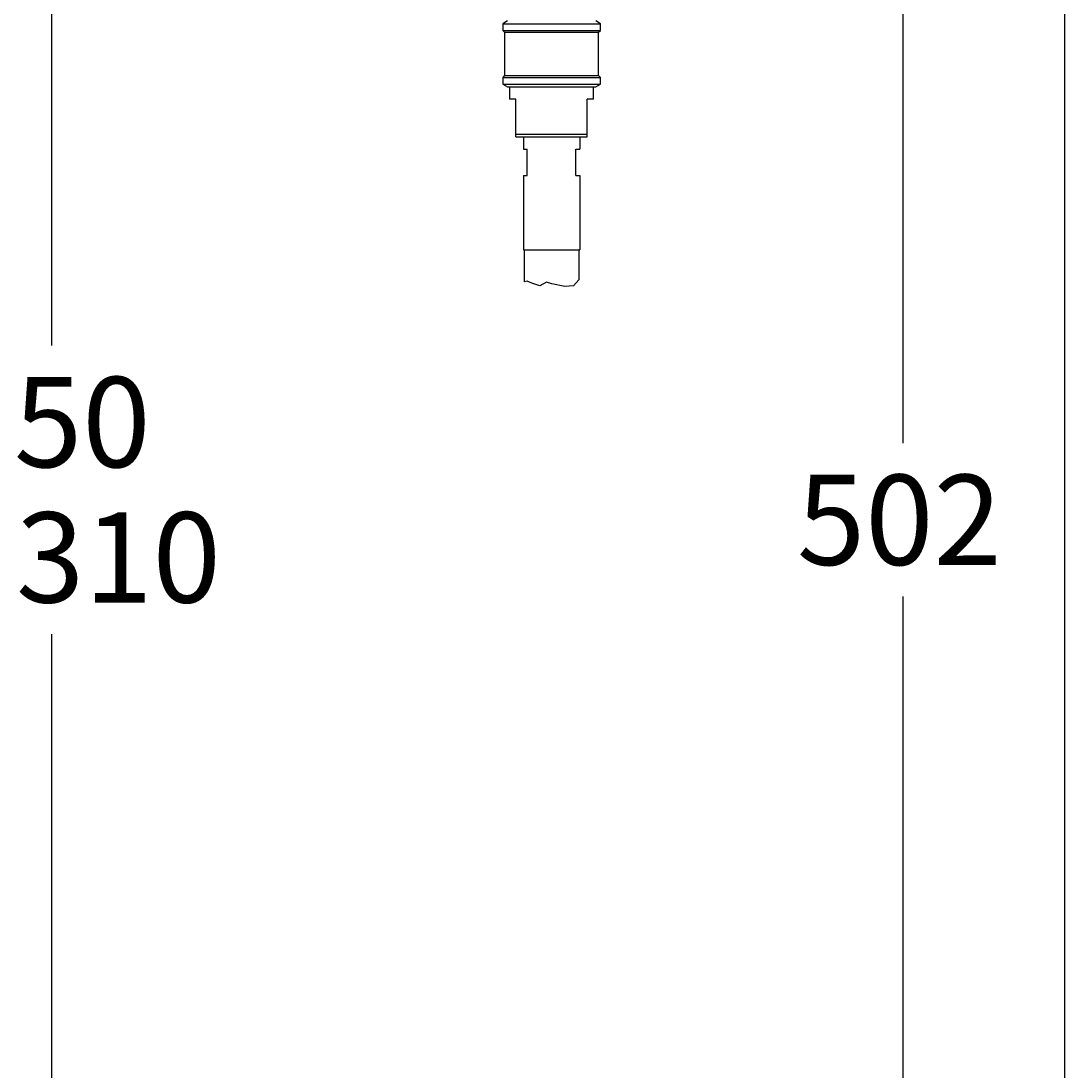
# Model space of a CAD drawing. Units: millimetres. Extents: x 7 to 203, y 4 to 291.
# Drawn here: x 134 to 203, y 78 to 148 of the extents above; entities that cross this region are included whole.
import ezdxf
from ezdxf.enums import TextEntityAlignment as Align

# ---------------------------------------------------------------- set-up
doc = ezdxf.new("R2010")
doc.units = ezdxf.units.MM
for name, color, linetype in [('Default', 7, 'Continuous'), ('Layer12', 7, 'Continuous'), ('Layer3', 7, 'Continuous'), ('デフォルト', 7, 'Continuous')]:
    doc.layers.add(name, color=color, linetype=linetype)
doc.styles.add('SEACAD_Arial', font='arial.ttf')
doc.dimstyles.get("Standard").update_dxf_attribs({"dimtxt": 0.18, "dimasz": 0.18, "dimexe": 0.18, "dimexo": 0.0625, "dimgap": 0.09, "dimtad": 0, "dimtih": 1, "dimtoh": 1, "dimdec": 4, "dimzin": 0, "dimdsep": 46, "dimtxsty": 'Standard', "dimcen": 0.09, "dimadec": 0, "dimazin": 0, "dimtfac": 1, "dimtdec": 4, "dimtofl": 0, "dimtmove": 0, "dimatfit": 3, "dimfxl": 0, "dimtolj": 1, "dimtzin": 0, "dimarcsym": 0})

# ---------------------------------------------------------------- blocks, each defined once
blk = doc.blocks.new('DMBLK96')
at = {"layer": 'Layer3', "linetype": 'Continuous'}
for points in [[(193.221, 171.209), (192.221, 177.209), (191.221, 171.209)], [(193.221, 57.709), (191.221, 57.709), (192.221, 51.709)]]:
    blk.add_hatch(color=7, dxfattribs=at).paths.add_polyline_path(points)
at = {"layer": 'Layer3', "color": 7, "linetype": 'Continuous'}
for p, q in [((180.112, 177.209), (195.221, 177.209)), ((192.221, 177.209), (192.221, 119.559)), ((192.221, 109.359), (192.221, 51.709)), ((184.239, 51.709), (195.221, 51.709))]:
    blk.add_line(p, q, dxfattribs=at)
at = {"layer": 'Layer3', "color": 7, "linetype": 'Continuous', "style": 'SEACAD_Arial'}
blk.add_text('502', height=6, dxfattribs=at).set_placement((185.178, 117.459), align=Align.TOP_LEFT)
blk = doc.blocks.new('DMBLK97')
at = {"layer": 'Layer3', "linetype": 'Continuous'}
for points in [[(136.618, 171.209), (135.618, 177.209), (134.618, 171.209)], [(136.618, 70.709), (134.618, 70.709), (135.618, 64.709)]]:
    blk.add_hatch(color=7, dxfattribs=at).paths.add_polyline_path(points)
at = {"layer": 'Layer3', "color": 7, "linetype": 'Continuous'}
for p, q in [((109.71, 177.209), (138.618, 177.209)), ((135.618, 177.209), (135.618, 126.059)), ((135.618, 106.859), (135.618, 64.709)), ((53.988, 64.709), (138.618, 64.709))]:
    blk.add_line(p, q, dxfattribs=at)
at = {"layer": 'Layer3', "color": 7, "linetype": 'Continuous', "style": 'SEACAD_Arial'}
for s, p in [('450', (128.575, 123.959)), ('- 310', (128.575, 114.959))]:
    blk.add_text(s, height=6, dxfattribs=at).set_placement(p, align=Align.TOP_LEFT)

msp = doc.modelspace()

# ---------------------------------------------------------------- linework, layer by layer
at = {"layer": 'Default', "color": 7, "linetype": 'Continuous'}
msp.add_line((203.00487, 5), (203.00487, 291), dxfattribs=at)
at = {"layer": 'Layer12', "color": 7, "linetype": 'Continuous'}
for p, q in [((166.98916, 139.9328), (170.73916, 139.93281)), ((166.98916, 139.9328), (166.98916, 139.09921)), ((170.73916, 139.93281), (170.73916, 139.09923)), ((166.98916, 139.09921), (167.23916, 139.09921)), ((167.23916, 137.34923), (167.23916, 139.09922)), ((170.48916, 137.34924), (170.48916, 139.09923)), ((170.48916, 139.09923), (170.73916, 139.09923)), ((166.98916, 137.34923), (167.23916, 137.34923)), ((166.98916, 137.34923), (166.98916, 132.42424)), ((170.48916, 137.34925), (170.73916, 137.34925)), ((170.73916, 137.34925), (170.73916, 132.42424)), ((166.98916, 132.42424), (170.73916, 132.42424)), ((167.05166, 132.42424), (167.05166, 130.28042)), ((170.67666, 132.42424), (170.67666, 130.41907)), ((167.24459, 130.33402), (167.05166, 130.28042)), ((167.542, 130.20657), (167.24459, 130.33402)), ((168.0943, 130.01538), (167.542, 130.20657)), ((168.51917, 130.27029), (168.0943, 130.01538)), ((168.88031, 130.16407), (168.51917, 130.27029)), ((169.75123, 129.97288), (168.88031, 130.16407)), ((170.32477, 130.01538), (169.75123, 129.97288)), ((170.67666, 130.41907), (170.32477, 130.01538))]:
    msp.add_line(p, q, dxfattribs=at)
at = {"layer": 'デフォルト', "color": 7, "linetype": 'Continuous'}
for p, q in [((165.92663, 147.6328), (165.61413, 147.45237)), ((165.61413, 147.45237), (172.11413, 147.4524)), ((165.61413, 147.45237), (165.61414, 147.0078)), ((172.11413, 147.4524), (171.80163, 147.63282)), ((172.11414, 147.00782), (172.11413, 147.4524)), ((165.61414, 147.0078), (172.11414, 147.00782)), ((165.61414, 147.0078), (165.73914, 146.8828)), ((165.73914, 146.8828), (171.98914, 146.88282)), ((165.73914, 146.8828), (165.73915, 144.0078)), ((171.98914, 146.88282), (172.11414, 147.00782)), ((171.98915, 144.00782), (171.98914, 146.88282)), ((165.73915, 144.0078), (165.61415, 143.8828)), ((165.61415, 143.8828), (172.11415, 143.88282)), ((165.61415, 143.8828), (165.61415, 143.43822)), ((165.73915, 144.0078), (171.98915, 144.00782)), ((172.11415, 143.88282), (171.98915, 144.00782)), ((172.11415, 143.43824), (172.11415, 143.88282)), ((165.61415, 143.43822), (172.11415, 143.43824)), ((165.61415, 143.43822), (165.92665, 143.2578)), ((165.92665, 143.2578), (171.80165, 143.25782)), ((166.07665, 143.2578), (166.07665, 142.4328)), ((171.65165, 142.43281), (171.65165, 143.25782)), ((171.80165, 143.25782), (172.11415, 143.43824)), ((166.48915, 142.4328), (166.07665, 142.4328)), ((166.48916, 139.9328), (166.48915, 142.4328)), ((171.23916, 139.93282), (171.23915, 142.43281)), ((171.65165, 142.43281), (171.23915, 142.43281)), ((166.48916, 140.09879), (171.23916, 140.0988)), ((166.48916, 139.9328), (168.08353, 139.93281)), ((168.08353, 139.93281), (169.64478, 139.93281)), ((169.64478, 139.93281), (171.23916, 139.93282))]:
    msp.add_line(p, q, dxfattribs=at)

# ---------------------------------------------------------------- dimensions: what is measured, and where the dimension line sits
at = {"layer": 'Layer3', "color": 7, "linetype": 'Continuous'}
for base, p1, p2, text, picture, middle in [((135.61826, 64.70932), (109.70973, 177.20878), (53.98848, 64.70932), '\\A1;<>\\P- 310', 'DMBLK97', (135.61826, 120.95905)), ((192.22136, 51.70878), (180.11185, 177.20878), (184.23912, 51.70878), '\\A1;<>', 'DMBLK96', (192.22136, 114.45878))]:
    dim = msp.add_linear_dim(base=base, p1=p1, p2=p2, angle=90, text=text, dimstyle='Standard', dxfattribs=at)
    dim.commit()
    dim.dimension.update_dxf_attribs({"geometry": picture, "text_midpoint": middle, "dimtype": 160})

doc.saveas('drawing.dxf')
